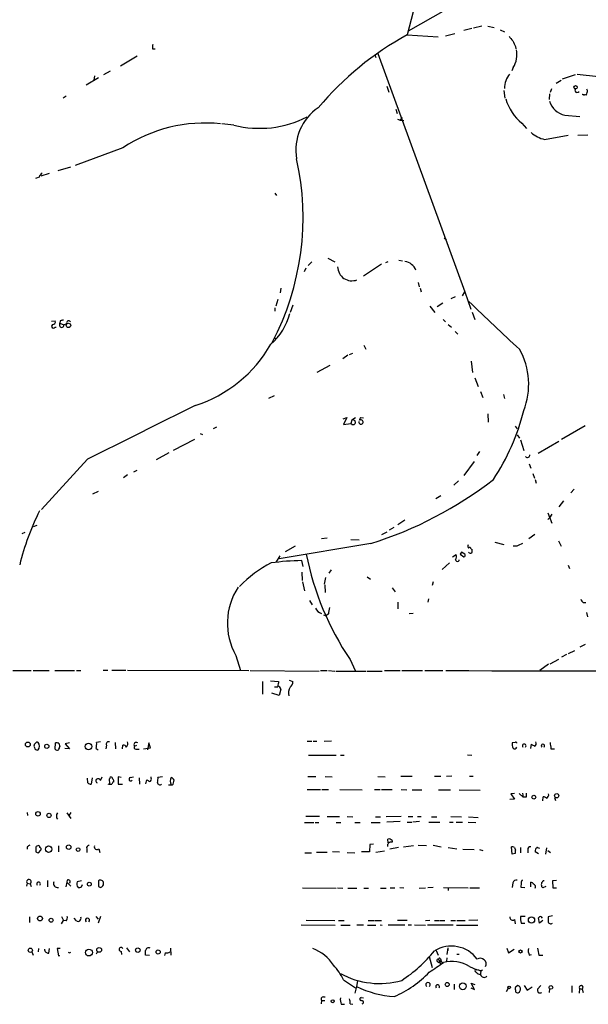
# Model space of a CAD drawing. Extents: x 9 to 977, y 6 to 893.
# Drawn here: x 123 to 227, y 13 to 194 of the extents above; entities that cross this region are included whole.
import ezdxf

# ---------------------------------------------------------------- set-up
doc = ezdxf.new("R2010")
doc.units = 0
doc.header["$MEASUREMENT"] = 0
doc.layers.add('MAIN', color=5, linetype='CONTINUOUS')

msp = doc.modelspace()

# ---------------------------------------------------------------- linework, layer by layer
at = {"layer": 'MAIN'}
for p, q in [((216.8313, 204.8933), (194.2253, 191.9393)), ((195.1567, 195.4953), (194.056, 191.2619)), ((205.9093, 192.4473), (204.47, 192.1086)), ((207.772, 192.8706), (206.248, 192.5319)), ((208.8727, 192.8706), (210.058, 192.6166)), ((211.1587, 192.1933), (211.9207, 191.8546)), ((194.056, 191.2619), (199.7287, 190.9233)), ((201.0833, 191.0926), (202.7767, 191.5159)), ((147.2353, 188.7219), (147.7433, 188.7219)), ((213.9527, 189.1453), (214.0373, 188.7219)), ((144.4413, 187.3673), (141.3933, 185.5046)), ((188.1293, 187.6213), (188.2987, 187.1133)), ((188.6373, 187.8753), (204.6393, 144.0179)), ((213.5293, 185.2506), (213.2753, 184.6579)), ((137.3293, 183.3879), (135.0433, 182.0333)), ((136.5673, 183.7266), (136.4827, 182.9646)), ((139.446, 184.5733), (138.2607, 183.8959)), ((221.4033, 182.3719), (222.3347, 182.9646)), ((222.5887, 183.2186), (224.9593, 183.9806)), ((225.298, 184.0653), (229.1927, 183.6419)), ((190.3307, 181.8639), (190.6693, 180.7633)), ((220.5567, 181.3559), (220.3027, 180.6786)), ((131.4027, 180.0013), (130.81, 179.6626)), ((211.836, 181.0173), (212.0053, 179.6626)), ((220.218, 180.4246), (220.1333, 179.4086)), ((226.2293, 180.3399), (227.076, 180.2553)), ((191.9393, 177.6306), (192.1933, 176.7839)), ((192.278, 175.7679), (192.786, 175.5986)), ((192.786, 175.5986), (193.2093, 176.1066)), ((223.012, 176.5299), (225.806, 176.2759)), ((162.2213, 174.6673), (160.02, 174.9213)), ((192.786, 175.5986), (193.4633, 175.5139)), ((215.138, 175.0059), (215.9847, 174.0746)), ((219.2867, 172.0426), (223.6047, 172.8046)), ((225.3827, 172.8046), (227.2453, 172.8893)), ((141.8167, 170.5186), (133.0113, 167.2166)), ((132.1647, 166.9626), (129.8787, 166.2853)), ((126.4073, 165.0999), (125.73, 164.8459)), ((128.27, 165.7773), (126.746, 165.2693)), ((169.7567, 162.1366), (170.0107, 161.7133)), ((200.8293, 153.9239), (201.2527, 153.5853)), ((176.53, 149.5213), (175.8527, 148.8439)), ((179.4933, 150.1986), (180.7633, 149.5213)), ((189.3147, 149.0979), (186.0127, 146.8966)), ((190.5, 149.5213), (190.0767, 149.3519)), ((192.532, 149.8599), (193.2093, 149.6906)), ((175.4293, 148.3359), (175.0907, 147.6586)), ((196.088, 145.7113), (196.2573, 144.9493)), ((170.8573, 144.6953), (170.688, 143.8486)), ((196.4267, 144.6953), (196.596, 144.0179)), ((202.8613, 143.0866), (202.0993, 142.7479)), ((204.216, 143.2559), (204.6393, 144.0179)), ((204.6393, 144.0179), (205.74, 140.8006)), ((170.2647, 142.5786), (169.926, 141.3933)), ((173.0587, 141.5626), (172.5507, 140.2079)), ((198.2047, 141.3933), (199.136, 140.2079)), ((200.5753, 141.9013), (199.5593, 141.2239)), ((169.7567, 141.0546), (169.7567, 140.4619)), ((205.994, 140.2926), (206.502, 138.9379)), ((128.6933, 138.5993), (129.3707, 138.6839)), ((130.302, 138.6839), (130.2173, 138.2606)), ((130.2173, 138.2606), (130.9793, 137.9219)), ((130.2173, 137.6679), (130.2173, 138.2606)), ((130.9793, 137.9219), (131.4873, 138.1759)), ((200.66, 138.9379), (201.0833, 138.5146)), ((201.5913, 138.0066), (202.184, 137.4986)), ((129.3707, 137.4986), (129.54, 137.4986)), ((202.8613, 136.7366), (203.3693, 136.2286)), ((169.672, 135.5513), (169.926, 135.2126)), ((186.0973, 134.1966), (186.436, 133.4346)), ((183.134, 132.3339), (182.2027, 131.6566)), ((183.4727, 132.5033), (184.0653, 132.7573)), ((179.832, 130.4713), (177.4613, 129.2013)), ((205.8247, 131.2333), (206.0787, 129.2013)), ((206.502, 128.1853), (207.0947, 126.5766)), ((207.518, 125.6453), (207.9413, 124.5446)), ((211.7513, 125.1373), (211.9207, 124.3753)), ((169.5873, 124.8833), (168.5713, 124.3753)), ((208.8727, 121.5813), (208.9573, 120.0573)), ((182.2873, 120.6499), (182.9647, 120.9039)), ((182.9647, 120.9039), (182.372, 119.6339)), ((182.372, 119.6339), (183.7267, 119.8033)), ((183.896, 120.3959), (183.7267, 119.8033)), ((184.5733, 120.8193), (183.896, 120.3959)), ((185.5047, 120.9039), (186.0127, 120.8193)), ((156.0407, 117.9406), (156.464, 117.7713)), ((159.004, 119.1259), (158.4113, 118.7873)), ((213.868, 119.2953), (214.2913, 118.7873)), ((226.7373, 119.3799), (222.4193, 116.8399)), ((151.13, 114.8926), (155.0247, 116.9246)), ((214.2913, 117.6866), (214.7147, 117.0939)), ((214.884, 116.7553), (215.4767, 114.8079)), ((221.9113, 116.5013), (218.1013, 114.2999)), ((150.2833, 114.3846), (147.9127, 113.1146)), ((207.3487, 114.6386), (206.8407, 113.8766)), ((135.2973, 113.1993), (126.8307, 103.9706)), ((206.3327, 112.7759), (204.47, 110.2359)), ((216.4927, 112.3526), (216.7467, 111.5906)), ((144.3567, 111.1673), (143.764, 110.8286)), ((217.17, 110.5746), (217.424, 109.7279)), ((142.6633, 110.3206), (141.9013, 109.8126)), ((203.454, 109.2199), (202.6073, 108.4579)), ((217.5933, 109.4739), (217.7627, 108.7966)), ((137.2447, 107.2726), (136.2287, 106.7646)), ((224.7053, 107.6959), (224.1127, 107.0186)), ((200.2367, 106.5106), (199.3053, 105.9179)), ((222.758, 105.5793), (221.9113, 104.4786)), ((219.8793, 103.3779), (220.6413, 101.4306)), ((193.6327, 102.0233), (192.3627, 101.1766)), ((219.8793, 102.1079), (220.218, 102.4466)), ((220.6413, 103.1239), (220.218, 102.4466)), ((123.2747, 99.5679), (123.8673, 99.8219)), ((125.984, 101.0073), (125.3067, 100.7533)), ((190.3307, 99.8219), (189.3147, 99.3139)), ((191.6007, 100.6686), (190.754, 100.1606)), ((179.324, 98.7213), (178.308, 98.5519)), ((183.7267, 98.4673), (185.2507, 98.3826)), ((210.1427, 97.9593), (211.836, 97.5359)), ((217.5087, 99.3986), (216.408, 98.5519)), ((221.8267, 98.2133), (222.3347, 97.1973)), ((187.3673, 97.7053), (170.5187, 94.9113)), ((173.482, 97.1973), (171.6193, 96.1813)), ((204.0467, 96.0966), (203.7927, 95.7579)), ((204.0467, 96.0966), (203.7927, 95.7579)), ((204.6393, 95.7579), (204.0467, 96.0966)), ((205.8247, 96.6893), (205.994, 96.6046)), ((214.2067, 97.1973), (213.5293, 97.1973)), ((170.0107, 94.3186), (170.688, 95.4193)), ((174.9213, 93.4719), (174.6673, 94.5726)), ((202.3533, 95.2499), (203.0307, 95.6733)), ((203.7927, 95.7579), (204.47, 95.2499)), ((174.6673, 92.4559), (174.752, 90.9319)), ((180.086, 92.8793), (179.6627, 92.2866)), ((200.4907, 92.9639), (201.8453, 94.1493)), ((223.6047, 93.7259), (223.8587, 93.1333)), ((174.8367, 90.6779), (175.1753, 88.9846)), ((179.07, 91.4399), (178.816, 90.2546)), ((186.69, 91.6093), (187.2827, 91.1859)), ((198.7973, 90.6779), (198.628, 90.0006)), ((178.9007, 90.0853), (178.9853, 88.7306)), ((191.262, 89.5773), (191.8547, 88.8153)), ((176.1067, 87.2066), (176.6147, 86.4446)), ((192.3627, 86.9526), (192.3627, 85.6826)), ((197.9507, 87.5453), (197.866, 86.9526)), ((226.3987, 86.8679), (226.9067, 86.8679)), ((178.6467, 84.5819), (179.1547, 84.4126)), ((179.578, 84.7513), (179.1547, 84.4126)), ((194.3947, 84.8359), (195.1567, 84.9206)), ((226.9913, 85.0053), (227.1607, 84.2433)), ((223.6893, 77.4699), (224.8747, 78.0626)), ((226.7373, 79.1633), (225.806, 78.6553)), ((162.56, 77.1313), (163.4067, 74.3373)), ((183.5573, 76.3693), (184.4887, 74.3373)), ((220.3027, 75.6073), (221.9113, 76.4539)), ((223.3507, 77.3006), (222.4193, 76.7926)), ((121.5813, 74.3373), (124.968, 74.3373)), ((125.3067, 74.3373), (128.27, 74.3373)), ((129.286, 74.3373), (132.9267, 74.3373)), ((133.2653, 74.3373), (134.112, 74.3373)), ((138.176, 74.4219), (139.0227, 74.4219)), ((139.7847, 74.4219), (142.3247, 74.4219)), ((142.6633, 74.4219), (164.9307, 74.3373)), ((165.1847, 74.3373), (177.8847, 74.2526)), ((178.1387, 74.3373), (179.324, 74.3373)), ((179.578, 74.3373), (180.7633, 74.2526)), ((189.9073, 74.3373), (192.786, 74.3373)), ((193.04, 74.3373), (196.85, 74.3373)), ((197.2733, 74.3373), (200.5753, 74.3373)), ((220.0487, 75.5226), (218.44, 74.3373)), ((168.91, 72.4746), (170.434, 72.3053)), ((172.3813, 72.5593), (173.0587, 72.3053)), ((180.9327, 74.2526), (186.5207, 74.2526)), ((186.69, 74.2526), (189.484, 74.2526)), ((167.4707, 72.3053), (167.4707, 70.0193)), ((169.672, 71.3739), (170.2647, 71.3739)), ((170.8573, 70.9506), (170.5187, 69.7653)), ((170.5187, 69.7653), (169.164, 70.1886)), ((129.3707, 59.8593), (129.4553, 61.0446)), ((130.048, 60.9599), (130.2173, 60.3673)), ((131.9953, 59.9439), (131.1487, 60.0286)), ((131.9953, 61.0446), (131.2333, 60.8753)), ((131.2333, 60.8753), (131.9953, 59.9439)), ((137.668, 61.2139), (136.9907, 61.1293)), ((138.7687, 60.6213), (138.684, 59.9439)), ((140.3773, 61.1293), (140.462, 59.9439)), ((141.732, 59.9439), (141.8167, 60.6213)), ((143.9333, 60.4519), (144.3567, 60.6213)), ((144.1873, 59.8593), (144.78, 59.8593)), ((145.6267, 59.9439), (146.8967, 60.1133)), ((146.558, 61.0446), (146.304, 59.7746)), ((146.8967, 60.1133), (146.558, 61.0446)), ((175.6833, 61.3833), (176.53, 61.3833)), ((176.784, 61.3833), (177.4613, 61.3833)), ((180.1707, 61.3833), (178.816, 61.2986)), ((213.868, 61.1293), (213.36, 61.0446)), ((216.7467, 60.0286), (216.916, 60.7906)), ((220.472, 59.9439), (221.1493, 59.9439)), ((175.9373, 58.7586), (181.0173, 58.7586)), ((181.7793, 58.7586), (182.4567, 58.7586)), ((205.1473, 58.8433), (205.9093, 58.7586)), ((135.382, 53.6786), (135.2973, 54.5253)), ((136.144, 54.6099), (135.9747, 53.4246)), ((137.668, 54.1019), (138.0067, 54.7793)), ((139.2767, 54.3559), (139.3613, 53.5093)), ((141.478, 54.6946), (140.97, 54.7793)), ((140.97, 54.7793), (140.97, 53.4246)), ((143.1713, 54.6946), (143.764, 54.7793)), ((144.78, 54.6099), (144.8647, 53.4246)), ((146.9813, 54.5253), (146.9813, 54.7793)), ((149.098, 54.7793), (148.2513, 54.6946)), ((175.768, 54.8639), (177.292, 54.8639)), ((178.9853, 54.8639), (180.2553, 54.7793)), ((188.6373, 54.8639), (189.992, 54.7793)), ((192.8707, 54.9486), (194.9873, 54.9486)), ((199.0513, 54.9486), (200.2367, 54.9486)), ((202.2687, 54.9486), (201.2527, 54.8639)), ((205.486, 54.9486), (206.1633, 54.9486)), ((140.97, 53.4246), (141.732, 53.4246)), ((146.05, 53.5093), (146.2193, 54.2713)), ((151.0453, 53.4246), (151.2147, 54.1866)), ((175.6833, 52.4933), (178.1387, 52.4933)), ((178.3927, 52.4933), (179.578, 52.4933)), ((181.6947, 52.4933), (185.7587, 52.4086)), ((188.0447, 52.4933), (189.0607, 52.4933)), ((189.3147, 52.4933), (191.262, 52.4933)), ((192.9553, 52.4933), (193.9713, 52.4086)), ((194.9873, 52.4086), (196.7653, 52.4086)), ((199.8133, 52.4086), (202.0147, 52.4086)), ((203.6233, 52.4086), (207.4333, 52.3239)), ((213.7833, 50.7153), (212.9367, 50.6306)), ((213.7833, 51.7313), (213.106, 51.6466)), ((213.106, 51.6466), (213.7833, 50.7153)), ((214.63, 51.7313), (215.392, 51.0539)), ((215.2227, 51.8159), (215.392, 51.0539)), ((215.9, 51.0539), (215.392, 51.0539)), ((218.948, 50.3766), (219.0327, 51.1386)), ((221.1493, 50.9693), (221.3187, 50.4613)), ((124.206, 48.2599), (124.2907, 47.6673)), ((131.4873, 48.1753), (132.2493, 47.1593)), ((132.2493, 48.2599), (131.9107, 47.7519)), ((175.4293, 47.5826), (177.9693, 47.5826)), ((179.324, 47.4979), (181.61, 47.4979)), ((183.0493, 47.4979), (184.0653, 47.4133)), ((188.214, 47.4133), (189.1453, 47.4133)), ((192.9553, 47.4979), (190.1613, 47.4133)), ((194.2253, 47.4979), (195.072, 47.4979)), ((195.9187, 47.4979), (196.596, 47.4979)), ((198.5433, 47.4133), (199.4747, 47.4133)), ((202.0993, 47.4979), (204.0467, 47.4133)), ((205.3167, 47.4133), (207.0947, 47.3286)), ((175.1753, 46.3973), (176.8687, 46.3973)), ((177.1227, 46.3973), (177.8, 46.3973)), ((181.0173, 46.3973), (181.864, 46.3973)), ((184.404, 46.3973), (185.42, 46.3973)), ((187.452, 46.3973), (189.0607, 46.3973)), ((192.786, 46.5666), (190.3307, 46.4819)), ((194.056, 46.4819), (194.9027, 46.4819)), ((196.342, 46.5666), (195.072, 46.4819)), ((198.0353, 46.4819), (200.0673, 46.4819)), ((201.8453, 46.4819), (202.5227, 46.4819)), ((203.0307, 46.4819), (204.216, 46.4819)), ((205.232, 46.4819), (206.6713, 46.3973)), ((124.206, 41.9099), (124.206, 41.4866)), ((125.8147, 41.7406), (125.8147, 40.9786)), ((129.9633, 42.0793), (129.9633, 40.9786)), ((187.198, 42.3333), (187.1133, 40.9786)), ((187.8753, 42.4179), (187.198, 42.3333)), ((190.5847, 42.6719), (190.5, 43.3493)), ((192.4473, 41.8253), (190.8387, 41.4866)), ((191.262, 43.0953), (191.262, 42.7566)), ((193.3787, 41.9099), (195.2413, 42.1639)), ((196.088, 42.2486), (197.612, 42.1639)), ((198.7973, 42.2486), (200.3213, 41.9099)), ((201.5913, 41.8253), (203.2, 41.5713)), ((213.36, 40.5553), (213.1907, 41.9099)), ((213.7833, 41.8253), (213.9527, 41.3173)), ((214.884, 41.8253), (214.884, 40.8093)), ((218.0167, 41.8253), (218.3553, 41.6559)), ((219.6253, 41.7406), (219.456, 40.5553)), ((126.3227, 40.8093), (126.746, 41.3173)), ((135.2127, 41.5713), (135.2127, 40.8939)), ((137.414, 41.5713), (137.5833, 40.8939)), ((175.26, 40.8093), (176.4453, 40.8093)), ((179.324, 40.8939), (177.3767, 40.8939)), ((180.34, 41.0633), (181.61, 40.9786)), ((183.0493, 40.8939), (184.404, 40.8093)), ((187.1133, 40.9786), (185.674, 40.9786)), ((189.9073, 41.1479), (188.2987, 40.8939)), ((204.3007, 41.4866), (206.3327, 41.4019)), ((207.3487, 41.4019), (207.9413, 41.2326)), ((213.868, 40.7246), (213.36, 40.5553)), ((216.2387, 41.4019), (216.2387, 40.8093)), ((218.186, 40.6399), (217.5933, 40.9786)), ((219.8793, 41.2326), (220.3873, 40.8939)), ((124.206, 35.2213), (124.1213, 34.7133)), ((124.206, 35.2213), (124.7987, 35.1366)), ((124.7987, 35.1366), (124.968, 34.6286)), ((127.9313, 35.7293), (127.9313, 34.5439)), ((131.4873, 35.3906), (131.318, 34.5439)), ((131.572, 35.8139), (131.4873, 35.3906)), ((131.4873, 35.3906), (132.2493, 34.7133)), ((134.1967, 35.6446), (133.4347, 35.4753)), ((134.1967, 34.5439), (134.366, 34.9673)), ((137.3293, 34.6286), (137.668, 34.4593)), ((192.7013, 34.4593), (193.4633, 34.3746)), ((198.7973, 34.4593), (197.866, 34.3746)), ((200.7447, 34.4593), (205.232, 34.3746)), ((213.4447, 35.3059), (213.36, 34.4593)), ((215.646, 34.3746), (214.9687, 34.4593)), ((216.7467, 34.5439), (216.7467, 35.3906)), ((218.948, 35.5599), (219.0327, 35.7293)), ((219.5407, 34.6286), (218.948, 34.3746)), ((219.0327, 35.7293), (219.202, 35.7293)), ((221.488, 35.7293), (220.726, 35.6446)), ((220.726, 35.6446), (220.8107, 34.3746)), ((174.8367, 34.3746), (181.0173, 34.2899)), ((181.2713, 34.3746), (182.2027, 34.2899)), ((183.134, 34.2899), (184.8273, 34.2899)), ((186.0973, 34.2899), (186.944, 34.2899)), ((189.1453, 34.2899), (190.1613, 34.2899)), ((190.9233, 34.3746), (191.77, 34.3746)), ((196.2573, 34.2899), (197.4427, 34.3746)), ((201.5913, 34.3746), (201.5913, 33.8666)), ((205.5707, 34.3746), (207.3487, 34.3746)), ((220.8107, 34.3746), (221.488, 34.3746)), ((124.6293, 29.0406), (124.6293, 28.0246)), ((130.556, 29.1253), (130.8947, 28.3633)), ((136.8213, 29.1253), (137.2447, 28.6173)), ((137.668, 29.1253), (137.2447, 27.8553)), ((215.7307, 29.1253), (214.884, 29.1253)), ((218.6093, 29.1253), (218.8633, 28.7866)), ((220.726, 29.2099), (219.964, 29.0406)), ((130.556, 27.7706), (130.8947, 28.3633)), ((131.4027, 28.2786), (130.8947, 28.3633)), ((133.2653, 28.2786), (132.842, 28.7866)), ((174.5827, 27.6013), (180.848, 27.5166)), ((175.514, 28.4479), (180.7633, 28.3633)), ((181.4407, 28.3633), (182.4567, 28.3633)), ((181.864, 27.5166), (183.5573, 27.5166)), ((184.8273, 27.6013), (186.0127, 27.6013)), ((186.7747, 27.5166), (188.2987, 27.5166)), ((186.8593, 28.3633), (187.96, 28.3633)), ((188.1293, 28.3633), (189.3147, 28.3633)), ((189.0607, 27.6013), (189.484, 27.5166)), ((190.5847, 27.6013), (193.6327, 27.6013)), ((192.278, 28.4479), (194.056, 28.4479)), ((194.2253, 27.6013), (194.818, 27.6013)), ((195.4107, 27.6013), (197.4427, 27.5166)), ((197.4427, 28.3633), (198.2047, 28.4479)), ((202.5227, 27.5166), (197.7813, 27.5166)), ((199.0513, 28.3633), (199.898, 28.3633)), ((200.0673, 28.3633), (200.9987, 28.3633)), ((202.0993, 28.3633), (202.946, 28.3633)), ((203.1153, 27.5166), (207.01, 27.5166)), ((203.2, 28.3633), (204.724, 28.3633)), ((207.01, 28.4479), (205.4013, 28.3633)), ((213.7833, 28.5326), (213.868, 27.7706)), ((214.9687, 27.8553), (215.646, 27.8553)), ((218.3553, 27.8553), (218.186, 28.8713)), ((218.948, 28.3633), (218.3553, 27.8553)), ((125.0527, 22.6059), (125.3067, 22.0133)), ((126.3227, 23.1986), (126.238, 22.6059)), ((128.1853, 22.3519), (128.3547, 23.1986)), ((130.302, 23.1986), (129.7093, 23.1986)), ((129.7093, 23.1986), (129.9633, 21.8439)), ((129.9633, 21.8439), (130.2173, 21.9286)), ((137.16, 22.6906), (136.906, 22.1826)), ((141.478, 22.6906), (141.5627, 22.0979)), ((142.494, 23.3679), (143.002, 22.6059)), ((146.7273, 21.9286), (145.9653, 22.0133)), ((149.606, 22.4366), (149.4367, 21.9286)), ((150.5373, 23.2833), (150.622, 22.0133)), ((198.12, 21.7593), (198.628, 19.7273)), ((199.39, 22.8599), (199.7287, 22.0133)), ((201.5067, 23.3679), (201.3373, 22.0979)), ((201.5067, 23.3679), (201.5067, 22.8599)), ((203.2, 22.1826), (203.6233, 22.1826)), ((212.344, 23.2833), (212.6827, 22.4366)), ((212.6827, 22.4366), (213.6987, 23.1139)), ((216.4927, 22.0133), (216.916, 22.0979)), ((218.2707, 22.0133), (218.948, 22.0133)), ((199.644, 20.8279), (199.898, 20.6586)), ((199.898, 21.0819), (200.152, 20.2353)), ((199.898, 21.0819), (200.66, 20.5739)), ((200.152, 21.3359), (200.3213, 20.9126)), ((201.3373, 21.5053), (201.2527, 20.9126)), ((205.486, 19.8966), (206.8407, 19.3039)), ((207.4333, 19.1346), (207.9413, 19.3039)), ((207.6027, 19.2193), (207.518, 18.4573)), ((182.372, 17.4413), (184.5733, 16.0019)), ((184.912, 17.2719), (184.7427, 16.2559)), ((202.692, 16.6793), (202.692, 15.6633)), ((206.4173, 15.6633), (205.8247, 16.8486)), ((205.8247, 16.8486), (206.502, 16.5946)), ((214.376, 16.4253), (214.122, 16.2559)), ((215.5613, 16.4253), (216.0693, 15.5786)), ((218.6093, 16.4253), (218.0167, 15.7479)), ((224.282, 16.3406), (224.282, 15.1553)), ((184.7427, 16.2559), (184.404, 14.9859)), ((205.74, 16.0019), (206.4173, 15.6633)), ((212.598, 15.9173), (212.2593, 15.2399)), ((213.9527, 15.5786), (213.9527, 15.3246)), ((216.0693, 15.5786), (217.0007, 16.1713)), ((220.218, 15.8326), (220.1333, 15.1553)), ((225.7213, 15.8326), (225.6367, 14.9859)), ((225.7213, 15.8326), (226.2293, 15.7479)), ((226.2293, 15.7479), (226.3987, 15.1553)), ((178.308, 13.6313), (178.2233, 13.0386)), ((178.308, 13.6313), (178.9007, 13.6313)), ((178.6467, 14.3086), (178.9853, 14.3086)), ((181.9487, 12.9539), (182.5413, 12.9539)), ((183.5573, 13.0386), (184.0653, 12.9539)), ((185.5893, 14.2239), (186.0127, 14.1393))]:
    msp.add_line(p, q, dxfattribs=at)
for centre, radius in [((225.0016, 181.6523), 0.2993), ((131.8098, 137.8334), 0.4053), ((124.3491, 60.7537), 0.4458), ((127.8245, 60.4152), 0.3806), ((135.4783, 60.3811), 0.6144), ((217.3285, 51.051), 0.3495), ((221.522, 51.3052), 0.3949), ((126.2132, 47.9748), 0.415), ((128.2361, 47.7012), 0.3909), ((128.1703, 41.4891), 0.5926), ((131.8562, 41.8556), 0.4194), ((133.5804, 41.4161), 0.3302), ((135.6444, 35.0435), 0.3472), ((126.5766, 28.7302), 0.4462), ((216.9008, 28.4597), 0.5721), ((128.6163, 28.4249), 0.3618), ((124.8037, 22.9011), 0.3901), ((135.5776, 22.4813), 0.6306), ((137.4533, 22.9658), 0.4366), ((144.5436, 22.9282), 0.4154), ((148.2851, 22.5721), 0.3759), ((214.8779, 22.6604), 0.2843), ((201.405, 16.5947), 0.3713), ((204.2744, 16.2637), 0.6263), ((212.7884, 16.0655), 0.2413), ((220.4605, 16.065), 0.3361), ((180.3611, 13.5255), 0.2759)]:
    msp.add_circle(centre, radius, dxfattribs=at)
for centre, radius, start, end in [((221.3625, 141.2374), 56.9921, 118.628472, 139.982402), ((424.7558, 359.9345), 271.0633, 218.550178, 218.779361), ((149.1814, 188.8913), 1.9535, 162.340474, 184.974823), ((467.6985, 316.6532), 283.981, 206.45046, 206.679643), ((209.8165, 187.6212), 4.4051, 327.442019, 12.206585), ((216.1714, 181.4099), 4.2508, 141.341455, 179.586198), ((225.2906, 181.092), 0.4235, 141.46061, 324.805162), ((226.5581, 180.8916), 0.6422, 239.206069, 36.247123), ((220.8241, 181.9829), 9.0006, 196.05767, 230.820731), ((182.9253, 170.1371), 9.3363, 123.919845, 190.182388), ((223.6611, 180.0506), 3.58, 195.898571, 259.553868), ((166.9266, 193.3232), 19.2401, 255.844368, 297.073129), ((156.9449, 147.6326), 27.4341, 84.097741, 123.465669), ((220.5788, 177.5494), 5.6563, 228.506858, 256.795151), ((125.5401, 157.6995), 49.3883, 332.251342, 12.615896), ((127.8463, 164.5921), 1.526, 123.682778, 160.562881), ((183.8858, 148.6594), 2.6154, 181.522708, 291.098851), ((193.1793, 146.9455), 2.6988, 22.937665, 80.328262), ((429.5535, 369.9985), 319.5594, 225.45723, 227.755404), ((161.9638, 142.5667), 10.8022, 310.607911, 346.465213), ((129.0744, 137.7103), 0.3642, 125.544994, 324.455006), ((128.911, 138.4995), 0.4953, 264.40337, 21.85726), ((130.5701, 137.8796), 0.4114, 210.966145, 5.901842), ((130.7679, 137.54), 1.2351, 84.107542, 112.160618), ((131.8401, 138.317), 0.38, 31.330933, 201.798609), ((147.6174, 146.5349), 24.5982, 287.732311, 330.349361), ((203.051, 126.9892), 13.3261, 338.817282, 28.925188), ((2621.7113, -4834.8636), 5537.6512, 116.4504597, 116.6796418), ((175.4421, 132.2097), 41.2733, 326.573979, 345.927192), ((184.1077, 120.0149), 0.4359, 209.046943, 119.058434), ((185.5572, 120.0646), 0.3987, 168.822507, 123.81361), ((186.2062, 120.2525), 0.9573, 137.120783, 176.478547), ((216.154, 113.9718), 0.4297, 217.987241, 9.9292), ((165.6956, 166.6118), 72.2341, 287.45882, 307.720028), ((168.2535, 82.7462), 46.7309, 153.336635, 166.304125), ((205.8671, 97.2397), 0.6694, 161.573171, 214.698943), ((205.5404, 96.6831), 0.2843, 1.249305, 141.88465), ((205.6553, 96.3505), 0.4233, 216.864482, 306.875312), ((205.0637, 96.4351), 0.9456, 333.413271, 10.325982), ((341.7046, -156.5285), 283.9586, 116.450451, 116.679652), ((175.6981, 43.8699), 50.7132, 91.164679, 97.499318), ((227.3647, 105.9053), 52.8343, 191.073074, 213.988794), ((203.2846, 94.7313), 0.3388, 178.20692, 1.792551), ((202.2209, 95.2774), 0.9014, 323.553434, 26.053368), ((204.464, 95.5341), 0.2843, 271.209443, 51.928805), ((179.1478, 74.4163), 22.1532, 117.032341, 135.906217), ((173.091, 83.048), 12.0793, 146.801562, 209.328866), ((227.076, 87.7993), 1.1516, 197.103826, 233.975919), ((178.8965, 86.5777), 1.8385, 203.251787, 251.33149), ((475.9664, 43.022), 299.3116, 171.756654, 171.985854), ((250.0214, 30219.5356), 30145.2379, 269.90714641, 270.16446153), ((382.0049, 29.5608), 215.8456, 168.578058, 168.807262), ((170.0534, 70.6125), 0.8721, 22.81039, 75.978098), ((174.0323, 70.231), 1.8208, 144.461956, 197.595058), ((171.5912, 72.4041), 1.4708, 310.718332, 356.148352), ((126.026, 60.4944), 0.5516, 122.451277, 184.418621), ((252.553, 102.5204), 133.8593, 198.316987, 198.546184), ((126.0263, 60.1556), 0.4359, 209.058435, 299.058435), ((126.0687, 60.7906), 0.3787, 63.441716, 153.441716), ((125.4541, 60.452), 1.036, 319.168365, 40.827451), ((129.7055, 60.0861), 0.4043, 214.114473, 309.611441), ((129.6248, 60.1143), 0.9456, 63.413271, 100.325982), ((129.2618, 60.426), 0.9573, 317.120783, 356.484521), ((133.09, 60.8759), 3.9089, 347.481208, 3.716866), ((137.5261, 60.5027), 0.7806, 217.399869, 248.869212), ((139.1665, 60.8161), 0.4429, 63.909317, 206.090683), ((141.9013, 59.944), 0.6826, 29.738635, 97.11981), ((141.6475, 60.9175), 1.0581, 323.129019, 16.266702), ((144.272, 60.7059), 0.4234, 53.132809, 216.867191), ((144.2578, 60.2402), 0.3874, 146.880041, 259.51391), ((215.7282, 60.7905), 2.3818, 173.875783, 196.518371), ((213.7866, 60.3739), 0.4299, 217.315055, 347.738624), ((213.995, 60.96), 0.2117, 359.972935, 126.875312), ((215.5613, 60.4988), 0.3336, 319.596199, 220.403801), ((301.8526, 187.6327), 152.6537, 236.192759, 236.421922), ((217.2969, 60.9176), 0.4827, 285.265529, 37.864574), ((218.9904, 60.4971), 0.3014, 314.610056, 225.37641), ((234.8437, 62.6013), 14.6153, 185.780418, 190.475958), ((137.2622, 54.0435), 0.41, 8.189394, 242.878697), ((138.9799, 54.8219), 0.5524, 302.493463, 355.577431), ((139.5306, 54.3559), 0.4234, 0, 89.986468), ((139.7848, 54.0173), 0.3785, 333.414641, 63.448488), ((143.256, 54.3842), 0.3218, 105.262928, 322.11877), ((146.6567, 54.3136), 0.3875, 280.497939, 33.11188), ((145.8806, 54.4405), 2.3843, 343.499393, 6.117808), ((151.7863, 54.0172), 1.2745, 147.893595, 212.102597), ((150.2409, 53.7208), 1.0795, 25.563296, 64.436704), ((136.034, 54.3815), 0.9587, 227.151439, 266.453861), ((139.6153, 55.3707), 1.9535, 252.340475, 274.974823), ((140.226, 53.4186), 0.4413, 103.453829, 179.221044), ((231.1405, 181.0903), 152.6259, 236.192738, 236.421942), ((148.6324, 53.7845), 0.4662, 182.606469, 309.464089), ((150.4949, 54.6529), 1.346, 257.287431, 294.137104), ((214.0386, 51.6465), 1.9535, 342.340475, 4.974822), ((218.9733, 50.1816), 0.9588, 47.155503, 86.448267), ((219.3886, 51.5148), 0.6732, 290.58593, 11.29157), ((130.5563, 47.5826), 0.9656, 142.134384, 217.865616), ((209.1426, -84.9322), 152.6537, 123.578078, 123.807241), ((126.111, 41.783), 0.2993, 81.875312, 188.143638), ((126.3226, 41.8816), 0.2603, 347.50701, 130.575031), ((126.4071, 41.4866), 0.3788, 333.45524, 63.401126), ((135.5428, 41.783), 0.3921, 76.2508, 212.672898), ((137.0753, 41.9664), 0.5204, 167.469998, 310.604877), ((191.1016, 42.0834), 0.692, 76.598298, 187.372511), ((190.6693, 42.5872), 0.7807, 40.605275, 102.524827), ((213.3602, 40.9791), 0.9461, 63.434949, 100.320555), ((216.5984, 41.5502), 0.3891, 67.594233, 202.405767), ((218.2283, 41.1903), 0.6694, 108.429535, 198.437656), ((168.3912, 167.8863), 133.8593, 251.453817, 251.683013), ((213.0205, 41.1481), 0.9474, 333.448472, 10.287538), ((124.5447, 35.4752), 0.4233, 306.875312, 216.856362), ((126.3227, 35.0988), 0.3336, 319.596199, 220.403801), ((129.7939, 35.1789), 0.7392, 156.361746, 283.246733), ((131.7467, 35.4912), 0.3669, 312.64761, 118.429772), ((134.1965, 35.0801), 0.8582, 152.58101, 226.336171), ((133.7735, 35.3905), 0.9465, 259.683783, 296.559637), ((391.3291, 35.1366), 254.0003, 179.885409, 180.114592), ((137.6642, 35.4174), 0.4047, 50.42467, 145.846581), ((137.5625, 35.1529), 0.7016, 278.64868, 5.595196), ((137.8117, 35.2888), 0.454, 351.450515, 75.942335), ((214.2029, 35.0018), 0.8169, 83.787609, 158.145192), ((211.158, 35.3058), 3.9036, 347.475809, 3.732257), ((215.3374, 35.5539), 0.2842, 113.804858, 178.790132), ((216.8144, 34.9419), 0.4538, 14.027058, 98.580088), ((217.1208, 34.5362), 0.5328, 332.468328, 75.444726), ((219.5124, 34.9672), 0.8184, 133.598957, 226.396215), ((130.6409, 28.8712), 0.9651, 322.120851, 15.264491), ((213.4447, 28.9277), 0.5204, 167.469998, 310.596517), ((220.6439, 28.8716), 5.7655, 177.477986, 190.152763), ((218.652, 28.5744), 0.5525, 94.432107, 147.497791), ((431.6638, 28.6172), 211.7002, 179.885408, 180.114564), ((133.5444, 28.7975), 0.5893, 241.725589, 15.592811), ((135.2973, 28.3934), 0.3811, 311.798351, 228.201649), ((220.4296, 28.215), 0.4661, 182.594747, 309.489206), ((202.1614, 17.7411), 5.9174, 36.384024, 121.707535), ((128.1429, 23.0715), 0.7208, 176.627938, 273.372062), ((131.9953, 22.879), 0.4387, 234.621734, 305.378266), ((141.478, 23.0575), 0.3669, 22.616261, 270), ((146.5298, 22.7894), 0.5689, 60.257617, 172.88123), ((-65.6846, 22.4366), 211.6503, 359.885409, 0.114591), ((149.7752, 23.7922), 1.3661, 262.885388, 299.730836), ((174.0318, 15.959), 7.7154, 32.906967, 69.773197), ((179.1982, 38.7558), 25.4857, 302.896294, 321.168116), ((218.1854, 22.86), 1.8926, 169.69407, 206.574528), ((222.2337, 23.4663), 4.221, 182.484836, 200.135029), ((172.0315, 12.327), 11.5361, 26.316504, 42.701866), ((137.3239, 111.4546), 110.7525, 303.294097, 304.934212), ((199.6863, 21.0396), 0.2159, 11.299523, 258.700477), ((199.9827, 21.2512), 0.1893, 26.578587, 243.421413), ((202.2129, 14.6622), 6.1735, 57.982024, 103.758026), ((207.4968, 20.3596), 1.0591, 334.076112, 122.656242), ((188.9469, 31.622), 14.841, 241.121111, 286.009509), ((184.398, 31.7004), 18.7787, 292.833935, 316.946829), ((206.7278, 19.1064), 0.2275, 60.245747, 277.11877), ((206.5441, 16.8896), 2.4147, 68.392463, 88.989129), ((207.5602, 19.4307), 0.9743, 214.373448, 267.517599), ((208.1924, 18.574), 0.6844, 189.817397, 318.287205), ((197.866, 16.5712), 0.4049, 308.854293, 231.145707), ((199.644, 16.2182), 0.3336, 319.583121, 220.416879), ((214.2151, 15.7903), 0.6551, 333.098563, 75.78132), ((226.0177, 16.0443), 0.3642, 305.523047, 215.535849), ((192.6747, 31.9511), 17.5857, 243.188996, 266.774735), ((214.3761, 15.8326), 0.4937, 120.975698, 210.959776), ((214.3579, 15.4999), 0.4415, 203.394557, 359.22122), ((218.9475, 15.5784), 0.9461, 169.679445, 206.565051), ((218.44, 15.7476), 0.6823, 240.237412, 299.762588), ((178.6466, 13.8853), 0.4233, 89.986464, 216.875312), ((183.6419, 13.8007), 1.8931, 169.696778, 206.570465), ((181.1866, 13.2927), 2.3843, 353.882192, 16.500607), ((185.6316, 13.9276), 0.2993, 98.124688, 278.143638), ((185.7164, 13.3349), 0.2993, 278.124688, 98.140927)]:
    msp.add_arc(centre, radius, start, end, dxfattribs=at)

doc.saveas('drawing.dxf')
